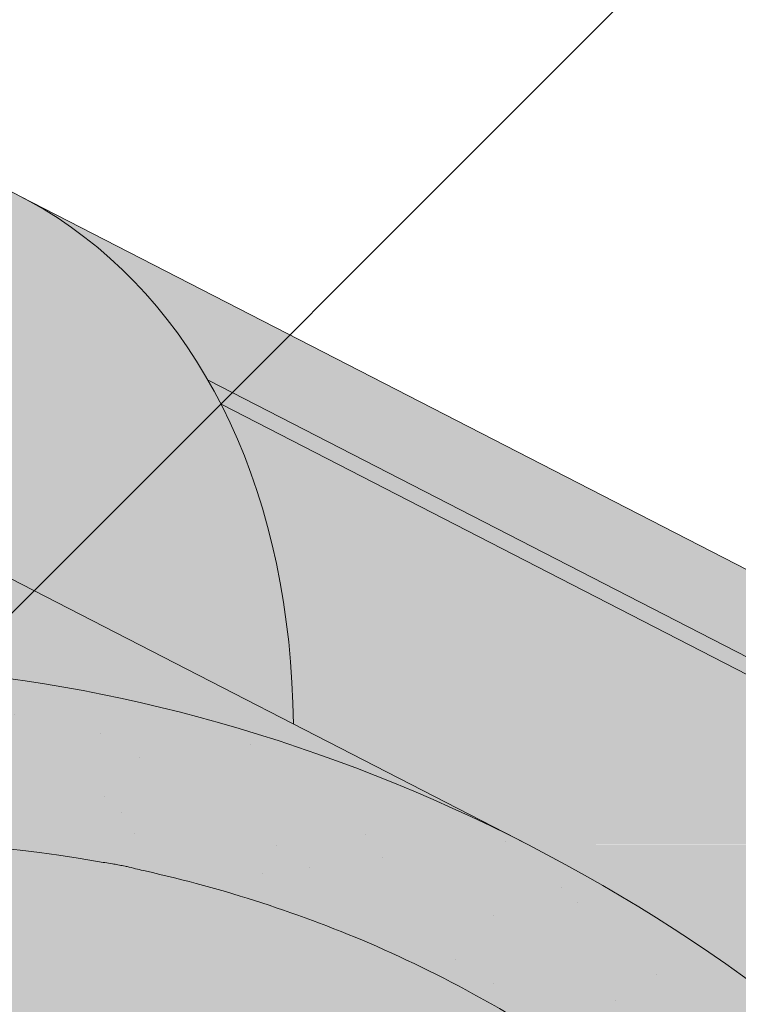
# Paper-space layout 'Elrendezés1' of a CAD drawing. Units: metres. Extents: x 4 to 284, y 8 to 198.
# Drawn here: x 178 to 183, y 144 to 151 of the extents above; entities that cross this region are included whole.
import ezdxf

# ---------------------------------------------------------------- set-up
doc = ezdxf.new("R2010")
doc.units = ezdxf.units.M
doc.header["$LTSCALE"] = 0.05
doc.layers.get('0').update_dxf_attribs({"linetype": 'CONTINUOUS'})

psp = doc.layouts.new('Elrendezés1')

# ---------------------------------------------------------------- hatches: boundary and pattern name
at = {"linetype": 'Continuous', "lineweight": 9, "true_color": 0xe36466}
h = psp.add_hatch(color=13, dxfattribs=at)
h.dxf.hatch_style = 1
edge = h.paths.add_edge_path()
edge.add_arc((177.1972843829682, 147.8530883513596), 3.720641964992361, 116.3872249365334, 145.7929847851427)
edge.add_ellipse((174.8472375761167, 144.7985633073616), major_axis=(2.741457360258679, 5.337078933450722), ratio=0.7071067811865472, start_angle=0, end_angle=35.22841963316938, ccw=False)
edge.add_line((177.5886949363888, 150.1356422408057), (175.5436991819285, 151.1860798926877))
edge = h.paths.add_edge_path()
edge.add_arc((189.8368945076889, 163.0996781849579), 23.57906083547831, 216.8155067449606, 218.0467600741477, ccw=False)
edge.add_line((170.9602241750647, 148.9701549432978), (170.0762540167206, 147.2492386969651))
edge.add_line((170.0762540167206, 147.2492386969651), (170.9698333509016, 146.7902404934138))
edge.add_ellipse((171.3353609989363, 147.5018510178738), major_axis=(-0.3655276480344909, -0.7116105244600974), ratio=0.7071067811865476, start_angle=0, end_angle=54.58366429453501)
edge.add_line((171.6207103450262, 146.9512574998223), (171.7284894512159, 147.0505921913983))
edge.add_ellipse((173.7964991375694, 142.7529819100066), major_axis=(2.78714831626421, 5.42603024901061), ratio=0.7071067811865474, start_angle=11.05820851153328, end_angle=52.88472182985657, ccw=False)
edge.add_ellipse((173.7964991375694, 142.7529819100066), major_axis=(2.78714831626421, 5.42603024901061), ratio=0.7071067811865474, start_angle=-11.058208511532712, end_angle=11.05820851153328, ccw=False)
edge.add_line((177.5050422555502, 147.4579093817509), (177.689008772117, 147.3634126791216))
edge.add_line((177.689008772117, 147.3634126791216), (179.0019399706372, 148.6763438776418))
edge.add_ellipse((174.8472375761167, 144.7985633073616), major_axis=(2.741457360258679, 5.337078933450722), ratio=0.7071067811865472, start_angle=-19.78663791983017, end_angle=-17.9576059403877)
edge.add_ellipse((174.8472375761167, 144.7985633073616), major_axis=(2.741457360258679, 5.337078933450722), ratio=0.7071067811865472, start_angle=-17.9576059403877, end_angle=0)
edge.add_ellipse((174.8472375761167, 144.7985633073616), major_axis=(2.741457360258679, 5.337078933450722), ratio=0.7071067811865472, start_angle=0, end_angle=35.22841963316943)
edge.add_arc((177.1972843829682, 147.8530883513596), 3.72064196499236, 145.7929847851427, 169.7279355519183)
edge.add_arc((180.8928518774009, 138.790596965015), 12.19481882832856, 127.1033180539969, 132.7103569331364)
edge.add_line((172.6211976803508, 147.7512522479829), (171.268194540968, 148.56779973002))
at = {"linetype": 'Continuous', "lineweight": 18, "true_color": 0xe36466}
h = psp.add_hatch(color=13, dxfattribs=at)
h.dxf.hatch_style = 1
edge = h.paths.add_edge_path()
edge.add_ellipse((174.8472375761167, 144.7985633073616), major_axis=(2.741457360258679, 5.337078933450722), ratio=0.7071067811865475, start_angle=-17.95760594038768, end_angle=0, ccw=False)
edge.add_line((178.9118369632383, 148.8425751547989), (185.2016448053302, 145.6117366721147))
edge.add_ellipse((184.2819493400438, 139.9523055829299), major_axis=(2.741457360258678, 5.337078933450722), ratio=0.7071067811865474, start_angle=0, end_angle=17.95760576562037, ccw=False)
edge.add_line((187.023406700323, 145.2893845163706), (177.5886949363565, 150.1356422408225))
at = {"linetype": 'Continuous', "lineweight": 18, "true_color": 0xbc4b50}
h = psp.add_hatch(color=15, dxfattribs=at)
h.dxf.hatch_style = 1
edge = h.paths.add_edge_path()
edge.add_ellipse((174.8472375761167, 144.7985633073616), major_axis=(2.741457360258679, 5.337078933450722), ratio=0.7071067811865475, start_angle=-19.814993272615084, end_angle=-17.95760594038768, ccw=False)
edge.add_line((179.0032704452539, 148.673738899847), (185.0336731859598, 145.5761470926104))
edge.add_ellipse((184.9806263034558, 145.490974240721), major_axis=(-0.0456909560043105, -0.0889513155575127), ratio=0.7071067811865472, start_angle=90.00000000002319, end_angle=180.0000000000044, ccw=False)
edge.add_line((185.0435243818817, 145.4586658558909), (184.8216590129856, 145.0267375671044))
edge.add_line((184.8216590129856, 145.0267375671044), (184.8845570914118, 144.9944291822748))
edge.add_line((184.8845570914118, 144.9944291822748), (185.2016448058571, 145.6117366718441))
edge.add_line((185.2016448058572, 145.6117366718441), (178.9118369632384, 148.8425751547989))
at = {"linetype": 'Continuous', "lineweight": 9, "true_color": 0xe36466}
h = psp.add_hatch(color=13, dxfattribs=at)
h.dxf.hatch_style = 1
edge = h.paths.add_edge_path()
edge.add_ellipse((174.8472375761167, 144.7985633073616), major_axis=(2.741457360258679, 5.337078933450722), ratio=0.7071067811865472, start_angle=-43.56332896978009, end_angle=-19.81499327261513)
edge.add_ellipse((174.8472375761167, 144.7985633073616), major_axis=(2.741457360258679, 5.337078933450722), ratio=0.7071067811865472, start_angle=-19.81499327261513, end_angle=-19.78663791983017)
edge.add_line((179.0019399706372, 148.6763438776418), (177.689008772117, 147.3634126791216))
edge.add_line((177.689008772117, 147.3634126791216), (179.5114765326947, 146.4272793150907))
at = {"linetype": 'Continuous', "lineweight": 18, "true_color": 0xe36466}
h = psp.add_hatch(color=13, dxfattribs=at)
h.dxf.hatch_style = 1
edge = h.paths.add_edge_path()
edge.add_ellipse((178.4215932949213, 140.24184867267), major_axis=(-7.547769411141795, 3.877006179545287), ratio=0.7071067811865474, start_angle=252.3207788879968, end_angle=269.99999999999955, ccw=False)
edge.add_ellipse((184.2819493400439, 139.9523055829299), major_axis=(2.741457360258677, 5.337078933450717), ratio=0.7071067811865474, start_angle=19.998247900471483, end_angle=45.38486801008253, ccw=False)
edge.add_ellipse((184.9806263034558, 145.490974240721), major_axis=(-0.0456909560043105, -0.0889513155575127), ratio=0.7071067811865472, start_angle=180.0000000000043, end_angle=199.9982303836827)
edge.add_line((185.0196455365643, 145.5833525702063), (179.003270445254, 148.673738899847))
edge.add_ellipse((174.8472375761167, 144.7985633073616), major_axis=(2.741457360258679, 5.337078933450722), ratio=0.7071067811865475, start_angle=-43.563328969780116, end_angle=-19.814993272615084, ccw=False)
edge.add_line((179.5114765326947, 146.4272793150907), (181.1630506551768, 145.5789276061224))
h = psp.add_hatch(color=13, dxfattribs=at)
h.dxf.hatch_style = 1
edge = h.paths.add_edge_path()
edge.add_ellipse((173.7964991375694, 142.7529819100066), major_axis=(2.78714831626421, 5.42603024901061), ratio=0.7071067811865474, start_angle=11.05820851153335, end_angle=52.88472182985655)
edge.add_line((171.7284894512159, 147.0505921913983), (171.6207103450255, 146.9512574998217))
edge.add_ellipse((171.3353609989363, 147.5018510178738), major_axis=(-0.3655276480344909, -0.7116105244600974), ratio=0.7071067811865476, start_angle=0, end_angle=54.583664294535026, ccw=False)
edge.add_line((170.9698333509016, 146.7902404934138), (170.0762540167206, 147.2492386969651))
edge.add_line((170.0762540167206, 147.2492386969651), (170.067069990709, 147.2313592024811))
edge.add_line((170.067069990709, 147.2313592024811), (172.1229027376302, 146.1753549938522))
edge.add_ellipse((172.397048473657, 146.7090628871968), major_axis=(-0.7547769411141642, 0.3877006179545208), ratio=0.7071067811865474, start_angle=89.99999999999935, end_angle=160.15832978624)
edge.add_ellipse((178.4215932949213, 140.24184867267), major_axis=(-7.547769411141795, 3.877006179545287), ratio=0.7071067811865475, start_angle=269.99999999999915, end_angle=340.15832978624076, ccw=False)
edge.add_line((181.1630506551815, 145.5789276061201), (175.4608137341508, 148.5079529347732))
at = {"linetype": 'Continuous', "lineweight": 18, "true_color": 0x96363a}
h = psp.add_hatch(color=17, dxfattribs=at)
h.dxf.hatch_style = 1
edge = h.paths.add_edge_path()
edge.add_spline(control_points=[(185.7529779019529, 137.9374648617607), (185.6529527703663, 138.0141355726278), (185.556562229074, 138.0953640272286), (185.1702511709971, 138.4547380664539), (184.9364172675596, 138.7581456842215), (184.6217886988607, 139.3664565955313), (184.5528324835021, 139.6282353799092), (184.517267668719, 139.9035126621104), (184.5178027814913, 139.9149352936331), (184.507566242527, 140.0198126159421), (184.5018116205435, 140.0662546236459), (184.4757122094016, 140.2411890146781), (184.4476215084729, 140.3686937609682), (184.3393122224421, 140.7503794715025), (184.2349292808126, 140.9986207398602), (184.1022416777953, 141.2469001299016), (184.0981598122248, 141.2544540034389), (184.0917227567748, 141.2662588749655)], knot_values=[-37.61498207521388, -37.61498207521388, -37.61498207521388, -37.61498207521388, -35.12633789905134, -35.12633789905134, -27.14789376616006, -27.14789376616006, -19.741972629851, -19.741972629851, -17.52369684325212, -17.52369684325212, -15.7508430807229, -15.7508430807229, -10.82483663900226, -10.82483663900226, -0.7223210038023379, -0.7223210038023379, -0.1832772510276457, -0.1832772510276457, -0.1832772510276457, -0.1832772510276457], degree=3, periodic=0)
edge.add_spline(control_points=[(184.0921404532273, 141.2664867299573), (183.7483294650287, 141.8794043276441), (183.3132952022771, 142.425934983845), (182.5001282027819, 143.3080776773697), (181.9986878929115, 143.7620797141658), (181.4719168705826, 144.1141187801807)], knot_values=[-36.38442081458756, -36.38442081458756, -36.38442081458756, -36.38442081458756, -19.0930884706572, -19.0930884706572, -0.0967154382140028, -0.0967154382140028, -0.0967154382140028, -0.0967154382140028], degree=3, periodic=0)
edge.add_spline(control_points=[(181.4719168739524, 144.1141188102627), (181.2937529799621, 144.232036798356), (181.1114152054978, 144.3438677722043), (180.6562145861274, 144.6021450841824), (180.3792295642326, 144.7415768535287), (180.0964612364528, 144.8668499196251)], knot_values=[-15.66483384577618, -15.66483384577618, -15.66483384577618, -15.66483384577618, -9.278267852786936, -9.278267852786936, -6.1013253179e-06, -6.1013253179e-06, -6.1013253179e-06, -6.1013253179e-06], degree=3, periodic=0)
edge.add_ellipse((178.512975206929, 140.4197513037846), major_axis=(5.912419372061064, -3.036988173977137), ratio=0.7071067811865472, start_angle=97.58847713634707, end_angle=117.6838891322895)
edge.add_spline(control_points=[(178.136310169297, 145.4626463060442), (178.1698220633194, 145.4566299950189), (178.2034925324282, 145.4520265756569), (178.2534340122714, 145.4439446135467), (178.2655375676895, 145.4418881280161), (178.2852975062475, 145.4382956285947), (178.2925652634176, 145.4369238245937), (178.3014054935646, 145.4351876567965), (178.3029613481702, 145.4348795593277), (178.3052653020362, 145.4344195165307), (178.3060134864103, 145.4342695282228), (178.3075041374537, 145.4339695079042), (178.3082465460938, 145.4338194963963), (178.315651386431, 145.432317376461), (178.3222787837252, 145.4309246742237), (178.3384311469511, 145.4274225791645), (178.3478604271176, 145.4252843102561), (178.3774187580255, 145.4183469160932), (178.3986959497574, 145.4129870892504), (178.4325213595292, 145.4045389404318), (178.4519764917443, 145.3997216220077), (178.4698957343366, 145.3957528268997)], knot_values=[-3.229731892711856, -3.229731892711856, -3.229731892711856, -3.229731892711856, -2.208302041337073, -2.208302041337073, -1.860923608112535, -1.860923608112535, -1.657231055988872, -1.657231055988872, -1.613699556188246, -1.613699556188246, -1.592758871696243, -1.592758871696243, -1.571973448375611, -1.571973448375611, -1.385419649152073, -1.385419649152073, -1.113424217872823, -1.113424217872823, -0.5441672594429701, -0.5441672594429701, -1.83276050798e-05, -1.83276050798e-05, -1.83276050798e-05, -1.83276050798e-05], degree=3, periodic=0)
edge.add_ellipse((178.512975206929, 140.4197513037846), major_axis=(5.912419372061064, -3.036988173977137), ratio=0.7071067811865472, start_angle=121.4594803317261, end_angle=160.1583297862419)
edge.add_ellipse((172.4884303856645, 146.8869655183113), major_axis=(2.390126980194902, -1.227718623522674), ratio=0.7071067811865471, start_angle=270, end_angle=340.1583297862423, ccw=False)
edge.add_line((171.6203022215827, 145.1968905227185), (169.5644694942517, 146.2528947212845))
edge.add_line((169.5644694942517, 146.2528947212845), (170.067069990709, 147.231359202481))
edge.add_line((170.067069990709, 147.2313592024811), (172.1229027376305, 146.175354993852))
edge.add_ellipse((172.397048473657, 146.7090628871968), major_axis=(-0.7547769411141642, 0.3877006179545208), ratio=0.7071067811865474, start_angle=89.99999999999935, end_angle=160.15832978624)
edge.add_ellipse((178.4215932949213, 140.24184867267), major_axis=(-7.547769411141795, 3.877006179545287), ratio=0.7071067811865475, start_angle=269.99999999999955, end_angle=340.15832978624076, ccw=False)
edge.add_ellipse((178.4215932949213, 140.24184867267), major_axis=(-7.547769411141795, 3.877006179545287), ratio=0.7071067811865475, start_angle=252.3207788879968, end_angle=269.99999999999955, ccw=False)
edge.add_ellipse((178.4215932949213, 140.24184867267), major_axis=(-7.547769411141795, 3.877006179545287), ratio=0.7071067811865475, start_angle=238.8511367763253, end_angle=252.3207788879968, ccw=False)
edge.add_ellipse((178.4215932949213, 140.24184867267), major_axis=(-7.547769411141795, 3.877006179545287), ratio=0.7071067811865475, start_angle=236.6740756208623, end_angle=238.8511367763253, ccw=False)
edge.add_ellipse((178.4215932949213, 140.24184867267), major_axis=(-7.547769411141795, 3.877006179545287), ratio=0.7071067811865475, start_angle=234.2221374712057, end_angle=236.6740756208623, ccw=False)
edge.add_ellipse((178.4215932949213, 140.24184867267), major_axis=(-7.547769411141795, 3.877006179545287), ratio=0.7071067811865475, start_angle=199.8416702137565, end_angle=234.2221374712057, ccw=False)
edge.add_ellipse((187.1875954764444, 139.111713391594), major_axis=(-0.7547769411141707, 0.387700617954524), ratio=0.7071067811865472, start_angle=19.8416702137558, end_angle=89.99999999999719)
edge.add_line((186.9134497404182, 138.5780054982491), (190.9923262654849, 136.4828395449883))
edge.add_ellipse((191.2664720015112, 137.0165474383332), major_axis=(-0.7547769411141659, 0.3877006179545217), ratio=0.7071067811865475, start_angle=89.99999999999935, end_angle=160.1583297862417)
edge.add_ellipse((197.2910168227756, 130.5493332238064), major_axis=(-7.547769411141779, 3.877006179545279), ratio=0.7071067811865474, start_angle=306.04979520565155, end_angle=340.1583297862409, ccw=False)
edge.add_ellipse((196.2914456686808, 136.9603282719952), major_axis=(-0.1257961568523632, 0.0646167696590883), ratio=0.7071067811865472, start_angle=270.0000000000006, end_angle=306.04979520566144, ccw=False)
edge.add_ellipse((196.2914456686808, 136.9603282719952), major_axis=(-0.1257961568523632, 0.0646167696590883), ratio=0.7071067811865472, start_angle=179.9999999999986, end_angle=270.0000000000006, ccw=False)
edge.add_line((196.4172418255331, 136.895711502336), (196.1235127902515, 136.3238787723913))
edge.add_ellipse((196.2577020504891, 136.2756017262356), major_axis=(-0.1257961568523632, 0.0646167696590883), ratio=0.7071067811865472, start_angle=0, end_angle=95.01405339333527)
edge.add_line((196.2198880106895, 136.1828200539905), (197.3613344941064, 135.6583917634432))
edge.add_ellipse((197.3778510668326, 135.7609583834826), major_axis=(-0.1257961568523632, 0.0646167696590883), ratio=0.7071067811865472, start_angle=95.01405339337428, end_angle=157.7923457014)
edge.add_line((197.4639482563628, 135.6605229616685), (197.5864271313181, 135.7139833215578))
edge.add_ellipse((197.8447186999087, 135.4126770561155), major_axis=(-0.3773884705570969, 0.1938503089772679), ratio=0.7071067811865474, start_angle=270.00000000000176, end_angle=337.79234570140227, ccw=False)
edge.add_ellipse((197.8447186999087, 135.4126770561155), major_axis=(-0.3773884705570969, 0.1938503089772679), ratio=0.7071067811865474, start_angle=202.2076542985964, end_angle=270.00000000000176, ccw=False)
edge.add_line((198.2400831365128, 135.3782247373468), (198.2711394375981, 135.2326617629218))
edge.add_ellipse((198.3988087710652, 135.2404828061751), major_axis=(-0.1257961568523632, 0.0646167696590883), ratio=0.7071067811865472, start_angle=22.2076542985879, end_angle=89.99999999999943)
edge.add_line((198.3531178150608, 135.1515314906177), (199.0903880347528, 134.7728234191282))
edge.add_ellipse((199.11386883482, 134.8731832591287), major_axis=(-0.1257961568523632, 0.0646167696590883), ratio=0.7071067811865472, start_angle=89.99999999999943, end_angle=157.7923457014111)
edge.add_line((199.1999660243507, 134.7727478373147), (199.3537812361306, 134.8398860812054))
edge.add_ellipse((199.6637311184403, 134.4783185626751), major_axis=(-0.4528661646685065, 0.2326203707727168), ratio=0.7071067811865474, start_angle=269.99999999999477, end_angle=337.79234570140153, ccw=False)
edge.add_ellipse((199.6637311184403, 134.4783185626751), major_axis=(-0.4528661646685065, 0.2326203707727168), ratio=0.7071067811865474, start_angle=210.4115471326194, end_angle=269.99999999999477, ccw=False)
edge.add_line((200.1172468315228, 134.503862116544), (199.7133675678475, 133.7175885304338))
edge.add_line((199.7133675678475, 133.7175885304338), (199.1845825758275, 133.8811664282426))
edge.add_ellipse((199.323591521981, 134.9005793555958), major_axis=(-1.257961568520232, 0.6461676965891342), ratio=0.7071067811865474, start_angle=91.4534919515558, end_angle=109.42280538570239, ccw=False)
edge.add_ellipse((196.2402783556377, 128.5037518411368), major_axis=(-7.67356556799753, 3.941622949206106), ratio=0.7071067811865471, start_angle=271.4534919515444, end_angle=291.3989281503646)
edge.add_ellipse((196.981507579078, 135.815057454583), major_axis=(-1.257961568523633, 0.6461676965908812), ratio=0.7071067811865471, start_angle=90.7070851496432, end_angle=111.3989281503645, ccw=False)
edge.add_spline(control_points=[(196.5355930058533, 134.9199393929726), (196.4499660859855, 134.9632570376794), (196.3653844442946, 135.0013779513751), (196.1907877272455, 135.0710075842974), (196.102080705702, 135.1018566470973), (195.9534623293409, 135.1473794692377), (195.8932560894744, 135.1641537583802), (195.5934096933851, 135.2405492657278), (195.3429731662188, 135.2810847093492), (195.0270247713693, 135.313572841415), (194.9663018674459, 135.3184862098234), (194.8719405337003, 135.3254510397681), (194.8548706307515, 135.3266899698564), (194.6565786276224, 135.3407975671271), (194.4632034369711, 135.3517930181685), (194.0444798837931, 135.3556982237864), (193.8234804149916, 135.344228080909), (193.3424479053214, 135.2738893468561), (193.1352343040856, 135.2172396637434), (193.0504081937483, 135.1935408544422)], knot_values=[-12.6844308055187, -12.6844308055187, -12.6844308055187, -12.6844308055187, -11.72991912888541, -11.72991912888541, -10.77866082276641, -10.77866082276641, -10.14023732458246, -10.14023732458246, -7.598229503042857, -7.598229503042857, -6.81494200708299, -6.81494200708299, -6.64211036138079, -6.64211036138079, -4.806211477093166, -4.806211477093166, -2.538798655001094, -2.538798655001094, -0.0498060070158086, -0.0498060070158086, -0.0498060070158086, -0.0498060070158086], degree=3, periodic=0)
edge.add_spline(control_points=[(193.0504081937483, 135.1935408544422), (192.9602645511889, 135.1551151119919), (192.8370474659872, 135.1105476046214), (192.6808793502144, 135.0751554920855)], knot_values=[-30.10556936769113, -30.10556936769113, -30.10556936769113, -30.10556936769113, -24.13291774050242, -24.13291774050242, -24.13291774050242, -24.13291774050242], degree=3, periodic=0)
edge.add_spline(control_points=[(192.3779975140587, 135.0260837217363), (192.4050164363964, 135.0288172922259), (192.4330855284998, 135.0327778869848), (192.4751362475364, 135.0391389199284), (192.4940602130083, 135.042123520026), (192.5120520548894, 135.0449812393365), (192.5156862235853, 135.0455598080016), (192.5209905998771, 135.0464058815413), (192.5227027161471, 135.0466792191688), (192.5248323901101, 135.0470195213371), (192.5252565368811, 135.0470873110627), (192.5261050659925, 135.0472229583274), (192.5265296426481, 135.0472908469611), (192.5403676911344, 135.0495040093848), (192.5581923986656, 135.0523699891005), (192.5890124437626, 135.0574536012534), (192.6052373355973, 135.0602050802346), (192.6410482878984, 135.0667151962574), (192.6610035651641, 135.0706501869203), (192.6808770743696, 135.0751563674828)], knot_values=[-3.137713067505753, -3.137713067505753, -3.137713067505753, -3.137713067505753, -2.32300881326826, -2.32300881326826, -1.817838283267106, -1.817838283267106, -1.691059510770066, -1.691059510770066, -1.630968288566425, -1.630968288566425, -1.616028369044062, -1.616028369044062, -1.601073143866023, -1.601073143866023, -1.128486067052034, -1.128486067052034, -0.6269483050288401, -0.6269483050288401, -1.49270545244e-05, -1.49270545244e-05, -1.49270545244e-05, -1.49270545244e-05], degree=3, periodic=0)
edge.add_spline(control_points=[(192.3779975081905, 135.0260837797329), (192.1834307613291, 135.0063973861935), (191.985545370546, 135.0078479941459), (191.5983877200617, 135.0454271166501), (191.4036892016862, 135.0816214124478), (191.2104047362405, 135.1341892966938)], knot_values=[-20.67211321691688, -20.67211321691688, -20.67211321691688, -20.67211321691688, -14.42370505962179, -14.42370505962179, -8.252058359498912, -8.252058359498912, -8.252058359498912, -8.252058359498912], degree=3, periodic=0)
edge.add_line((191.2104047362394, 135.1341892966941), (185.7529779019827, 137.9374648617367))
at = {"linetype": 'Continuous', "lineweight": 9}
h = psp.add_hatch(dxfattribs=at)
h.set_pattern_fill('AR-SAND', color=256, scale=0.025)
h.set_pattern_definition([(37.5, (11.67509254135109, -9.86389441799649), (-0.0400007823996012, 1.223533093323355), [0, -0.9652000000000001, 0, -1.0795, 0, -1.031875]), (7.499999999999999, (11.67509254135109, -9.86389441799649), (1.123808207845006, 1.792062751420885), [0, -0.5207, 0, -0.86995, 0, -0.333375]), (327.5, (10.8940425413511, -9.86389441799649), (1.977480925603645, 0.0035929616963644), [0, -0.3175, 0, -1.143, 0, -1.49225]), (317.5, (10.8940425413511, -9.86389441799649), (1.908891131180743, 0.5573233081430408), [0, -0.15875, 0, -0.7493, 0, -0.8572500000000001])])
edge = h.paths.add_edge_path()
edge.add_spline(control_points=[(185.7529779019529, 137.9374648617607), (185.6529527703663, 138.0141355726278), (185.556562229074, 138.0953640272286), (185.1702511709971, 138.4547380664539), (184.9364172675596, 138.7581456842215), (184.6217886988607, 139.3664565955313), (184.5528324835021, 139.6282353799092), (184.517267668719, 139.9035126621104), (184.5178027814913, 139.9149352936331), (184.507566242527, 140.0198126159421), (184.5018116205435, 140.0662546236459), (184.4757122094016, 140.2411890146781), (184.4476215084729, 140.3686937609682), (184.3393122224421, 140.7503794715025), (184.2349292808126, 140.9986207398602), (184.1022416777953, 141.2469001299016), (184.0981598122248, 141.2544540034389), (184.0917227567748, 141.2662588749655)], knot_values=[-37.61498207521388, -37.61498207521388, -37.61498207521388, -37.61498207521388, -35.12633789905134, -35.12633789905134, -27.14789376616006, -27.14789376616006, -19.741972629851, -19.741972629851, -17.52369684325212, -17.52369684325212, -15.7508430807229, -15.7508430807229, -10.82483663900226, -10.82483663900226, -0.7223210038023379, -0.7223210038023379, -0.1832772510276457, -0.1832772510276457, -0.1832772510276457, -0.1832772510276457], degree=3, periodic=0)
edge.add_spline(control_points=[(184.0921404532273, 141.2664867299573), (183.7483294650287, 141.8794043276441), (183.3132952022771, 142.425934983845), (182.5001282027819, 143.3080776773697), (181.9986878929115, 143.7620797141658), (181.4719168705826, 144.1141187801807)], knot_values=[-36.38442081458756, -36.38442081458756, -36.38442081458756, -36.38442081458756, -19.0930884706572, -19.0930884706572, -0.0967154382140028, -0.0967154382140028, -0.0967154382140028, -0.0967154382140028], degree=3, periodic=0)
edge.add_spline(control_points=[(181.4719168739524, 144.1141188102627), (181.2937529799621, 144.232036798356), (181.1114152054978, 144.3438677722043), (180.6562145861274, 144.6021450841824), (180.3792295642326, 144.7415768535287), (180.0964612364528, 144.8668499196251)], knot_values=[-15.66483384577618, -15.66483384577618, -15.66483384577618, -15.66483384577618, -9.278267852786936, -9.278267852786936, -6.1013253179e-06, -6.1013253179e-06, -6.1013253179e-06, -6.1013253179e-06], degree=3, periodic=0)
edge.add_ellipse((178.512975206929, 140.4197513037846), major_axis=(5.912419372061064, -3.036988173977137), ratio=0.7071067811865472, start_angle=97.58847713634707, end_angle=117.6838891322895)
edge.add_spline(control_points=[(178.136310169297, 145.4626463060442), (178.1698220633194, 145.4566299950189), (178.2034925324282, 145.4520265756569), (178.2534340122714, 145.4439446135467), (178.2655375676895, 145.4418881280161), (178.2852975062475, 145.4382956285947), (178.2925652634176, 145.4369238245937), (178.3014054935646, 145.4351876567965), (178.3029613481702, 145.4348795593277), (178.3052653020362, 145.4344195165307), (178.3060134864103, 145.4342695282228), (178.3075041374537, 145.4339695079042), (178.3082465460938, 145.4338194963963), (178.315651386431, 145.432317376461), (178.3222787837252, 145.4309246742237), (178.3384311469511, 145.4274225791645), (178.3478604271176, 145.4252843102561), (178.3774187580255, 145.4183469160932), (178.3986959497574, 145.4129870892504), (178.4325213595292, 145.4045389404318), (178.4519764917443, 145.3997216220077), (178.4698957343366, 145.3957528268997)], knot_values=[-3.229731892711856, -3.229731892711856, -3.229731892711856, -3.229731892711856, -2.208302041337073, -2.208302041337073, -1.860923608112535, -1.860923608112535, -1.657231055988872, -1.657231055988872, -1.613699556188246, -1.613699556188246, -1.592758871696243, -1.592758871696243, -1.571973448375611, -1.571973448375611, -1.385419649152073, -1.385419649152073, -1.113424217872823, -1.113424217872823, -0.5441672594429701, -0.5441672594429701, -1.83276050798e-05, -1.83276050798e-05, -1.83276050798e-05, -1.83276050798e-05], degree=3, periodic=0)
edge.add_ellipse((178.512975206929, 140.4197513037846), major_axis=(5.912419372061064, -3.036988173977137), ratio=0.7071067811865472, start_angle=121.4594803317261, end_angle=160.1583297862419)
edge.add_ellipse((172.4884303856645, 146.8869655183113), major_axis=(2.390126980194902, -1.227718623522674), ratio=0.7071067811865472, start_angle=270, end_angle=340.1583297862423, ccw=False)
edge.add_line((171.6203022215827, 145.1968905227185), (169.5644694942517, 146.2528947212845))
edge.add_line((169.5644694942517, 146.2528947212845), (170.067069990709, 147.231359202481))
edge.add_line((170.067069990709, 147.2313592024811), (172.1229027376305, 146.175354993852))
edge.add_ellipse((172.397048473657, 146.7090628871968), major_axis=(-0.7547769411141642, 0.3877006179545208), ratio=0.7071067811865474, start_angle=89.99999999999935, end_angle=160.15832978624)
edge.add_ellipse((178.4215932949213, 140.24184867267), major_axis=(-7.547769411141795, 3.877006179545287), ratio=0.7071067811865475, start_angle=269.99999999999955, end_angle=340.15832978624076, ccw=False)
edge.add_ellipse((178.4215932949213, 140.24184867267), major_axis=(-7.547769411141795, 3.877006179545287), ratio=0.7071067811865475, start_angle=252.3207788879968, end_angle=269.99999999999955, ccw=False)
edge.add_ellipse((178.4215932949213, 140.24184867267), major_axis=(-7.547769411141795, 3.877006179545287), ratio=0.7071067811865475, start_angle=238.8511367763253, end_angle=252.3207788879968, ccw=False)
edge.add_ellipse((178.4215932949213, 140.24184867267), major_axis=(-7.547769411141795, 3.877006179545287), ratio=0.7071067811865475, start_angle=236.6740756208623, end_angle=238.8511367763253, ccw=False)
edge.add_ellipse((178.4215932949213, 140.24184867267), major_axis=(-7.547769411141795, 3.877006179545287), ratio=0.7071067811865475, start_angle=234.2221374712057, end_angle=236.6740756208623, ccw=False)
edge.add_ellipse((178.4215932949213, 140.24184867267), major_axis=(-7.547769411141795, 3.877006179545287), ratio=0.7071067811865475, start_angle=199.8416702137565, end_angle=234.2221374712057, ccw=False)
edge.add_ellipse((187.1875954764444, 139.111713391594), major_axis=(-0.7547769411141707, 0.387700617954524), ratio=0.7071067811865472, start_angle=19.8416702137558, end_angle=89.99999999999719)
edge.add_line((186.9134497404182, 138.5780054982491), (190.9923262654849, 136.4828395449883))
edge.add_ellipse((191.2664720015112, 137.0165474383332), major_axis=(-0.7547769411141659, 0.3877006179545217), ratio=0.7071067811865475, start_angle=89.99999999999935, end_angle=160.1583297862417)
edge.add_ellipse((197.2910168227756, 130.5493332238064), major_axis=(-7.547769411141779, 3.877006179545279), ratio=0.7071067811865474, start_angle=306.04979520565155, end_angle=340.1583297862409, ccw=False)
edge.add_ellipse((196.2914456686808, 136.9603282719952), major_axis=(-0.1257961568523632, 0.0646167696590883), ratio=0.7071067811865472, start_angle=270.0000000000006, end_angle=306.04979520566144, ccw=False)
edge.add_ellipse((196.2914456686808, 136.9603282719952), major_axis=(-0.1257961568523632, 0.0646167696590883), ratio=0.7071067811865472, start_angle=179.9999999999986, end_angle=270.0000000000006, ccw=False)
edge.add_line((196.4172418255331, 136.895711502336), (196.1235127902515, 136.3238787723913))
edge.add_ellipse((196.2577020504891, 136.2756017262356), major_axis=(-0.1257961568523632, 0.0646167696590883), ratio=0.7071067811865472, start_angle=0, end_angle=95.01405339333527)
edge.add_line((196.2198880106895, 136.1828200539905), (197.3613344941064, 135.6583917634432))
edge.add_ellipse((197.3778510668326, 135.7609583834826), major_axis=(-0.1257961568523632, 0.0646167696590883), ratio=0.7071067811865472, start_angle=95.01405339337428, end_angle=157.7923457014)
edge.add_line((197.4639482563628, 135.6605229616685), (197.5864271313181, 135.7139833215578))
edge.add_ellipse((197.8447186999087, 135.4126770561155), major_axis=(-0.3773884705570969, 0.1938503089772679), ratio=0.7071067811865474, start_angle=270.00000000000176, end_angle=337.79234570140227, ccw=False)
edge.add_ellipse((197.8447186999087, 135.4126770561155), major_axis=(-0.3773884705570969, 0.1938503089772679), ratio=0.7071067811865474, start_angle=202.2076542985964, end_angle=270.00000000000176, ccw=False)
edge.add_line((198.2400831365128, 135.3782247373468), (198.2711394375981, 135.2326617629218))
edge.add_ellipse((198.3988087710652, 135.2404828061751), major_axis=(-0.1257961568523632, 0.0646167696590883), ratio=0.7071067811865472, start_angle=22.2076542985879, end_angle=89.99999999999943)
edge.add_line((198.3531178150608, 135.1515314906177), (199.0903880347528, 134.7728234191282))
edge.add_ellipse((199.11386883482, 134.8731832591287), major_axis=(-0.1257961568523632, 0.0646167696590883), ratio=0.7071067811865472, start_angle=89.99999999999943, end_angle=157.7923457014111)
edge.add_line((199.1999660243507, 134.7727478373147), (199.3537812361306, 134.8398860812054))
edge.add_ellipse((199.6637311184403, 134.4783185626751), major_axis=(-0.4528661646685065, 0.2326203707727168), ratio=0.7071067811865474, start_angle=269.99999999999477, end_angle=337.79234570140153, ccw=False)
edge.add_ellipse((199.6637311184403, 134.4783185626751), major_axis=(-0.4528661646685065, 0.2326203707727168), ratio=0.7071067811865474, start_angle=210.4115471326194, end_angle=269.99999999999477, ccw=False)
edge.add_line((200.1172468315228, 134.503862116544), (199.7133675678475, 133.7175885304338))
edge.add_line((199.7133675678475, 133.7175885304338), (199.1845825758275, 133.8811664282426))
edge.add_ellipse((199.323591521981, 134.9005793555958), major_axis=(-1.257961568520232, 0.6461676965891342), ratio=0.7071067811865474, start_angle=91.4534919515558, end_angle=109.42280538570239, ccw=False)
edge.add_ellipse((196.2402783556377, 128.5037518411368), major_axis=(-7.673565567997524, 3.941622949206103), ratio=0.7071067811865472, start_angle=271.4534919515444, end_angle=291.3989281503646)
edge.add_ellipse((196.981507579078, 135.815057454583), major_axis=(-1.257961568523633, 0.6461676965908812), ratio=0.7071067811865471, start_angle=90.7070851496432, end_angle=111.3989281503645, ccw=False)
edge.add_spline(control_points=[(196.5355930058533, 134.9199393929726), (196.4499660859855, 134.9632570376794), (196.3653844442946, 135.0013779513751), (196.1907877272455, 135.0710075842974), (196.102080705702, 135.1018566470973), (195.9534623293409, 135.1473794692377), (195.8932560894744, 135.1641537583802), (195.5934096933851, 135.2405492657278), (195.3429731662188, 135.2810847093492), (195.0270247713693, 135.313572841415), (194.9663018674459, 135.3184862098234), (194.8719405337003, 135.3254510397681), (194.8548706307515, 135.3266899698564), (194.6565786276224, 135.3407975671271), (194.4632034369711, 135.3517930181685), (194.0444798837931, 135.3556982237864), (193.8234804149916, 135.344228080909), (193.3424479053214, 135.2738893468561), (193.1352343040856, 135.2172396637434), (193.0504081937483, 135.1935408544422)], knot_values=[-12.6844308055187, -12.6844308055187, -12.6844308055187, -12.6844308055187, -11.72991912888541, -11.72991912888541, -10.77866082276641, -10.77866082276641, -10.14023732458246, -10.14023732458246, -7.598229503042857, -7.598229503042857, -6.81494200708299, -6.81494200708299, -6.64211036138079, -6.64211036138079, -4.806211477093166, -4.806211477093166, -2.538798655001094, -2.538798655001094, -0.0498060070158086, -0.0498060070158086, -0.0498060070158086, -0.0498060070158086], degree=3, periodic=0)
edge.add_spline(control_points=[(193.0504081937483, 135.1935408544422), (192.9602645511889, 135.1551151119919), (192.8370474659872, 135.1105476046214), (192.6808793502144, 135.0751554920855)], knot_values=[-30.10556936769113, -30.10556936769113, -30.10556936769113, -30.10556936769113, -24.13291774050242, -24.13291774050242, -24.13291774050242, -24.13291774050242], degree=3, periodic=0)
edge.add_spline(control_points=[(192.3779975140587, 135.0260837217363), (192.4050164363964, 135.0288172922259), (192.4330855284998, 135.0327778869848), (192.4751362475364, 135.0391389199284), (192.4940602130083, 135.042123520026), (192.5120520548894, 135.0449812393365), (192.5156862235853, 135.0455598080016), (192.5209905998771, 135.0464058815413), (192.5227027161471, 135.0466792191688), (192.5248323901101, 135.0470195213371), (192.5252565368811, 135.0470873110627), (192.5261050659925, 135.0472229583274), (192.5265296426481, 135.0472908469611), (192.5403676911344, 135.0495040093848), (192.5581923986656, 135.0523699891005), (192.5890124437626, 135.0574536012534), (192.6052373355973, 135.0602050802346), (192.6410482878984, 135.0667151962574), (192.6610035651641, 135.0706501869203), (192.6808770743696, 135.0751563674828)], knot_values=[-3.137713067505753, -3.137713067505753, -3.137713067505753, -3.137713067505753, -2.32300881326826, -2.32300881326826, -1.817838283267106, -1.817838283267106, -1.691059510770066, -1.691059510770066, -1.630968288566425, -1.630968288566425, -1.616028369044062, -1.616028369044062, -1.601073143866023, -1.601073143866023, -1.128486067052034, -1.128486067052034, -0.6269483050288401, -0.6269483050288401, -1.49270545244e-05, -1.49270545244e-05, -1.49270545244e-05, -1.49270545244e-05], degree=3, periodic=0)
edge.add_spline(control_points=[(192.3779975081905, 135.0260837797329), (192.1834307613291, 135.0063973861935), (191.985545370546, 135.0078479941459), (191.5983877200617, 135.0454271166501), (191.4036892016862, 135.0816214124478), (191.2104047362405, 135.1341892966938)], knot_values=[-20.67211321691688, -20.67211321691688, -20.67211321691688, -20.67211321691688, -14.42370505962179, -14.42370505962179, -8.252058359498912, -8.252058359498912, -8.252058359498912, -8.252058359498912], degree=3, periodic=0)
edge.add_line((191.2104047362394, 135.1341892966941), (185.7529779019827, 137.9374648617367))
at = {"linetype": 'Continuous', "lineweight": 9, "true_color": 0xbc4b50}
h = psp.add_hatch(color=15, dxfattribs=at)
edge = h.paths.add_edge_path()
edge.add_ellipse((172.4884303856645, 146.8869655183113), major_axis=(2.390126980194902, -1.227718623522674), ratio=0.7071067811865471, start_angle=270, end_angle=340.1583297862423)
edge.add_ellipse((178.512975206929, 140.4197513037846), major_axis=(5.912419372061064, -3.036988173977137), ratio=0.7071067811865472, start_angle=121.45948033172621, end_angle=160.158329786242, ccw=False)
edge.add_spline(control_points=[(178.136310169297, 145.4626463060442), (178.1698220633194, 145.4566299950189), (178.2034925324282, 145.4520265756569), (178.2534340122714, 145.4439446135467), (178.2655375676895, 145.4418881280161), (178.2852975062475, 145.4382956285947), (178.2925652634176, 145.4369238245937), (178.3014054935646, 145.4351876567965), (178.3029613481702, 145.4348795593277), (178.3052653020362, 145.4344195165307), (178.3060134864103, 145.4342695282228), (178.3075041374537, 145.4339695079042), (178.3082465460938, 145.4338194963963), (178.315651386431, 145.432317376461), (178.3222787837252, 145.4309246742237), (178.3384311469511, 145.4274225791645), (178.3478604271176, 145.4252843102561), (178.3774187580255, 145.4183469160932), (178.3986959497574, 145.4129870892504), (178.4325213595292, 145.4045389404318), (178.4519764917443, 145.3997216220077), (178.4698957343366, 145.3957528268997)], knot_values=[-3.229731892711856, -3.229731892711856, -3.229731892711856, -3.229731892711856, -2.208302041337073, -2.208302041337073, -1.860923608112535, -1.860923608112535, -1.657231055988872, -1.657231055988872, -1.613699556188246, -1.613699556188246, -1.592758871696243, -1.592758871696243, -1.571973448375611, -1.571973448375611, -1.385419649152073, -1.385419649152073, -1.113424217872823, -1.113424217872823, -0.5441672594429701, -0.5441672594429701, -1.83276050798e-05, -1.83276050798e-05, -1.83276050798e-05, -1.83276050798e-05], degree=3, periodic=0)
edge.add_ellipse((178.512975206929, 140.4197513037846), major_axis=(5.912419372061064, -3.036988173977137), ratio=0.7071067811865472, start_angle=97.58847713634707, end_angle=117.6838891322895)
edge.add_spline(control_points=[(180.0964612364528, 144.8668499196251), (180.3792295642326, 144.7415768535287), (180.6562145861274, 144.6021450841824), (181.1114152054978, 144.3438677722043), (181.2937529799621, 144.232036798356), (181.4719168739524, 144.1141188102627)], knot_values=[-15.66483384577618, -15.66483384577618, -15.66483384577618, -15.66483384577618, -6.386572094314562, -6.386572094314562, -6.1013253188e-06, -6.1013253188e-06, -6.1013253188e-06, -6.1013253188e-06], degree=3, periodic=0)
edge.add_spline(control_points=[(181.4719168705826, 144.1141187801807), (181.9986878929115, 143.7620797141658), (182.5001282027819, 143.3080776773697), (183.3132952022771, 142.425934983845), (183.7483294650287, 141.8794043276441), (184.0921404532273, 141.2664867299573)], knot_values=[-36.38442081458756, -36.38442081458756, -36.38442081458756, -36.38442081458756, -17.38804778214436, -17.38804778214436, -0.0967154382140052, -0.0967154382140052, -0.0967154382140052, -0.0967154382140052], degree=3, periodic=0)
edge.add_spline(control_points=[(184.0917227567748, 141.2662588749655), (184.0981598122248, 141.2544540034389), (184.1022416777953, 141.2469001299016), (184.2349292808126, 140.9986207398602), (184.3393122224421, 140.7503794715025), (184.4476215084729, 140.3686937609682), (184.4757122094016, 140.2411890146781), (184.5018116205435, 140.0662546236459), (184.507566242527, 140.0198126159421), (184.5178027814913, 139.9149352936331), (184.517267668719, 139.9035126621104), (184.5528324835021, 139.6282353799092), (184.6217886988607, 139.3664565955313), (184.9364172675596, 138.7581456842215), (185.1702511709971, 138.4547380664539), (185.556562229074, 138.0953640272286), (185.6529527703663, 138.0141355726278), (185.7529779019529, 137.9374648617607)], knot_values=[-37.61498207521388, -37.61498207521388, -37.61498207521388, -37.61498207521388, -37.07593832243919, -37.07593832243919, -26.97342268723926, -26.97342268723926, -22.04741624551862, -22.04741624551862, -20.2745624829894, -20.2745624829894, -18.05628669639052, -18.05628669639052, -10.65036556008146, -10.65036556008146, -2.671921427190184, -2.671921427190184, -0.183277251027647, -0.183277251027647, -0.183277251027647, -0.183277251027647], degree=3, periodic=0)
edge.add_line((185.7529779019832, 137.9374648617365), (171.6203022216128, 145.1968905227038))

# ---------------------------------------------------------------- linework, layer by layer
at = {"linetype": 'Continuous', "lineweight": 9}
psp.add_line((168.8697693367578, 138.5441732437623), (185.3063627762793, 154.9807666832839), dxfattribs=at)
at = {"linetype": 'Continuous', "lineweight": 9, "extrusion": (0.4569095600431132, 0.8895131555751206, 0)}
for p, q in [((177.5886949649659, 150.1356422261269), (187.0234067288931, 145.2893845016952)), ((178.9118369632383, 148.8425751547989), (185.2016448344476, 145.6117366571582)), ((179.0032704452539, 148.673738899847), (185.0263172880506, 145.5799255415927)), ((175.460813734151, 148.5079529347731), (181.16305065518, 145.5789276061208))]:
    psp.add_line(p, q, dxfattribs=at)
at = {"linetype": 'Continuous', "lineweight": 9, "extrusion": (0, 0, -1)}
psp.add_ellipse((174.8472375761167, 144.7985633073616), major_axis=(2.741457360258679, 5.337078933450722), ratio=0.7071067811865472, start_param=5.498453169600103, end_param=7.214661547608731, dxfattribs=at)
at = {"linetype": 'Continuous', "lineweight": 18, "extrusion": (0, 0, -1)}
for centre, major_axis, ratio, start_param, end_param in [((178.4215932949213, 140.24184867267), (-7.547769411141795, 3.877006179545287), 0.7071067811865475, 0.4718618372796703, 2.669730816310185), ((178.512975206929, 140.4197513037846), (5.912419372061064, -3.036988173977137), 0.7071067811865474, 3.613454490869436, 4.304075099878603), ((178.512975206929, 140.4197513037846), (5.912419372061064, -3.036988173977137), 0.7071067811865474, 4.357142277785353, 4.618462716090037)]:
    psp.add_ellipse(centre, major_axis=major_axis, ratio=ratio, start_param=start_param, end_param=end_param, dxfattribs=at)
at = {"linetype": 'Continuous', "lineweight": 18}
for points, knots in [([(178.4698957343366, 145.3957528268997), (178.4519764917443, 145.3997216220077), (178.4325213595292, 145.4045389404318), (178.3986959497574, 145.4129870892504), (178.3774187580255, 145.4183469160932), (178.3478604271176, 145.4252843102561), (178.3384311469511, 145.4274225791645), (178.3222787837252, 145.4309246742237), (178.315651386431, 145.432317376461), (178.3082465460938, 145.4338194963963), (178.3075041374537, 145.4339695079042), (178.3060134864103, 145.4342695282228), (178.3052653020362, 145.4344195165307), (178.3029613481702, 145.4348795593277), (178.3014054935646, 145.4351876567965), (178.2925652634176, 145.4369238245937), (178.2852975062475, 145.4382956285947), (178.2655375676895, 145.4418881280161), (178.2534340122714, 145.4439446135467), (178.2034925324282, 145.4520265756569), (178.1698220633194, 145.4566299950189), (178.136310169297, 145.4626463060442)], [-3.229731892711856, -3.229731892711856, -3.229731892711856, -3.229731892711856, -2.685582960873966, -2.685582960873966, -2.116326002444113, -2.116326002444113, -1.844330571164863, -1.844330571164863, -1.657776771941324, -1.657776771941324, -1.636991348620692, -1.636991348620692, -1.61605066412869, -1.61605066412869, -1.572519164328063, -1.572519164328063, -1.3688266122044, -1.3688266122044, -1.021448178979862, -1.021448178979862, -1.83276050796e-05, -1.83276050796e-05, -1.83276050796e-05, -1.83276050796e-05]), ([(181.4719168739524, 144.1141188102627), (181.2937529799621, 144.232036798356), (181.1114152054978, 144.3438677722043), (180.6562145861274, 144.6021450841824), (180.3792295642326, 144.7415768535287), (180.0964612364528, 144.8668499196251)], [-15.66483384577618, -15.66483384577618, -15.66483384577618, -15.66483384577618, -9.278267852786936, -9.278267852786936, -6.1013253179e-06, -6.1013253179e-06, -6.1013253179e-06, -6.1013253179e-06])]:
    psp.add_open_spline(points, degree=3, knots=knots, dxfattribs=at)

doc.saveas('drawing.dxf')
